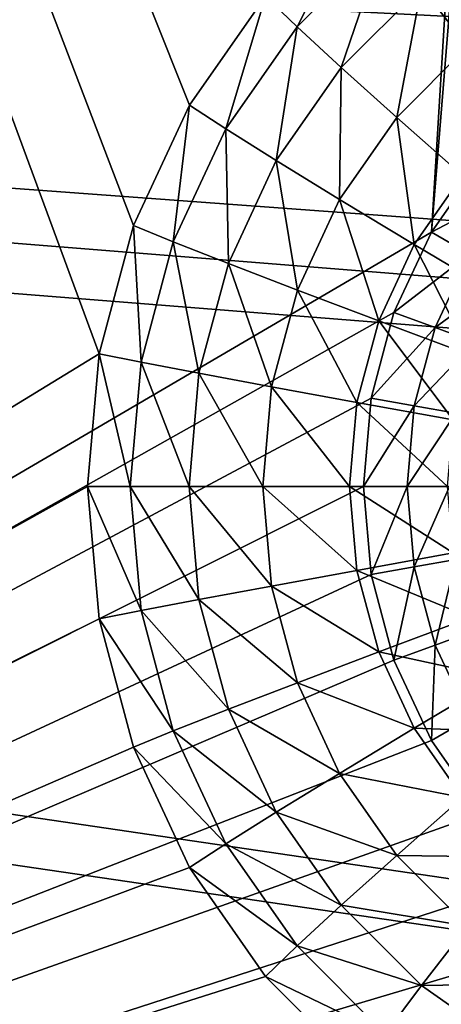
# Model space of a CAD drawing. Extents: x -200 to 200, y -200 to 200.
# Drawn here: x 56 to 57, y -6 to -4 of the extents above; entities that cross this region are included whole.
import ezdxf

# ---------------------------------------------------------------- set-up
doc = ezdxf.new("R2010")
doc.units = 0
doc.layers.add('L1', color=7, linetype='CONTINUOUS')
doc.layers.add('L3', color=7, linetype='CONTINUOUS')

msp = doc.modelspace()

# ---------------------------------------------------------------- linework, layer by layer
at = {"layer": 'L1', "color": 7}
for points in [[(39.71389, -3.179476, 12.40422), (193.7867, -11.01423, 17.5212), (194.0647, 3.673163, 17.5212)], [(39.71389, 1.060828, 9.402568), (194.1989, 0, 14.52285), (193.6559, -14.5125, 14.52285)], [(39.71389, 1.060828, 9.402568), (193.6559, -14.5125, 14.52285), (39.71389, -3.179476, 9.402568)], [(39.71389, -3.179476, 9.402568), (193.6559, -14.5125, 14.52285), (193.5457, -15.49053, 14.52285)], [(39.71389, -3.179476, 9.402568), (193.5457, -15.49053, 14.52285), (39.71389, -3.290787, 9.402568)], [(193.3633, -15.4753, 17.5212), (193.7867, -11.01423, 17.5212), (39.71389, -3.179476, 12.40422)], [(193.3633, -15.4753, 17.5212), (39.71389, -3.179476, 12.40422), (192.3987, -25.63853, 17.5212)], [(192.3987, -25.63853, 17.5212), (39.71389, -3.179476, 12.40422), (39.71389, -3.290787, 12.40422)], [(39.71389, -3.290787, 9.402568), (192.0299, -28.94385, 14.52285), (39.03439, -7.362802, 9.402568)], [(190.6261, -35.94511, 17.5212), (39.71389, -3.290787, 12.40422), (39.03439, -7.362802, 12.40422)], [(39.71389, -3.290787, 9.402568), (193.5457, -15.49053, 14.52285), (192.0299, -28.94385, 14.52285)], [(192.3987, -25.63853, 17.5212), (39.71389, -3.290787, 12.40422), (190.6261, -35.94511, 17.5212)]]:
    msp.add_3dface(points, dxfattribs=at)
at = {"layer": 'L3', "color": 7}
for points in [[(52.1301, 7.5, 10.32121), (56.82659, -4.25, 10.52627), (56.97642, -4.035819, 10.53281)], [(52.1301, -7.5, 10.32121), (56.64859, -4.739528, 10.51849), (52.1301, 7.5, 10.32121)], [(52.1301, 7.5, 10.32121), (56.64859, -4.739528, 10.51849), (56.71619, -4.48697, 10.52145)], [(52.1301, 7.5, 10.32121), (56.71619, -4.48697, 10.52145), (56.82659, -4.25, 10.52627)], [(57.18414, 4.826352, 9.540924), (52.17372, -7.5, 9.322165), (52.17372, 7.5, 9.322165)], [(57.22921, 4.65798, 9.542892), (52.17372, -7.5, 9.322165), (57.18414, 4.826352, 9.540924)], [(57.22921, 4.65798, 9.542892), (57.30281, 4.5, 9.546105), (52.17372, -7.5, 9.322165)], [(52.17372, -7.5, 9.322165), (57.30281, 4.5, 9.546105), (57.4027, 4.357212, 9.550466)], [(52.17372, -7.5, 9.322165), (57.4027, 4.357212, 9.550466), (57.52584, 4.233955, 9.555843)], [(57.52584, 4.233955, 9.555843), (57.66849, 4.133975, 9.56207), (52.17372, -7.5, 9.322165)], [(52.17372, -7.5, 9.322165), (57.66849, 4.133975, 9.56207), (57.82632, 4.060308, 9.568961)], [(52.17372, -7.5, 9.322165), (57.82632, 4.060308, 9.568961), (57.30281, -4.5, 9.546105)], [(57.30281, -4.5, 9.546105), (57.82632, 4.060308, 9.568961), (57.99453, 4.015192, 9.576306)], [(57.30281, -4.5, 9.546105), (57.99453, 4.015192, 9.576306), (57.4027, -4.357213, 9.550466)], [(56.97642, -4.035819, 10.53281), (57.03866, -4.095817, 10.74657), (57.16113, -3.850933, 10.54087)], [(57.16113, -3.850933, 10.54087), (57.03866, -4.095817, 10.74657), (57.21187, -3.922436, 10.75413)], [(57.28339, -4.017848, 10.95148), (57.374, -4.134914, 11.12826), (57.46629, -3.889662, 10.95946)], [(57.03866, -4.095817, 10.74657), (57.12551, -4.175877, 10.94459), (57.21187, -3.922436, 10.75413)], [(57.21187, -3.922436, 10.75413), (57.12551, -4.175877, 10.94459), (57.28339, -4.017848, 10.95148)], [(57.12551, -4.175877, 10.94459), (57.23494, -4.274107, 11.12219), (57.28339, -4.017848, 10.95148)], [(57.28339, -4.017848, 10.95148), (57.23494, -4.274107, 11.12219), (57.374, -4.134914, 11.12826)], [(56.82659, -4.25, 10.52627), (56.89815, -4.29667, 10.74043), (56.97642, -4.035819, 10.53281)], [(56.97642, -4.035819, 10.53281), (56.89815, -4.29667, 10.74043), (57.03866, -4.095817, 10.74657)], [(56.89815, -4.29667, 10.74043), (56.99745, -4.358946, 10.93899), (57.03866, -4.095817, 10.74657)], [(57.03866, -4.095817, 10.74657), (56.99745, -4.358946, 10.93899), (57.12551, -4.175877, 10.94459)], [(57.23494, -4.274107, 11.12219), (57.36434, -4.388188, 11.27518), (57.374, -4.134914, 11.12826)], [(56.99745, -4.358946, 10.93899), (57.12214, -4.435356, 11.11726), (57.12551, -4.175877, 10.94459)], [(57.12551, -4.175877, 10.94459), (57.12214, -4.435356, 11.11726), (57.23494, -4.274107, 11.12219)], [(56.71619, -4.48697, 10.52145), (56.79462, -4.518894, 10.73591), (56.82659, -4.25, 10.52627)], [(56.82659, -4.25, 10.52627), (56.79462, -4.518894, 10.73591), (56.89815, -4.29667, 10.74043)], [(57.12214, -4.435356, 11.11726), (57.26927, -4.524095, 11.27103), (57.23494, -4.274107, 11.12219)], [(57.23494, -4.274107, 11.12219), (57.26927, -4.524095, 11.27103), (57.36434, -4.388188, 11.27518)], [(56.79462, -4.518894, 10.73591), (56.90309, -4.561494, 10.93487), (56.89815, -4.29667, 10.74043)], [(56.89815, -4.29667, 10.74043), (56.90309, -4.561494, 10.93487), (56.99745, -4.358946, 10.93899)], [(57.4027, -4.357213, 9.550466), (57.46881, -4.413022, 9.560956), (57.30281, -4.5, 9.546105)], [(56.90309, -4.561494, 10.93487), (57.03903, -4.61376, 11.11364), (56.99745, -4.358946, 10.93899)], [(56.99745, -4.358946, 10.93899), (57.03903, -4.61376, 11.11364), (57.12214, -4.435356, 11.11726)], [(57.26927, -4.524095, 11.27103), (57.43537, -4.623064, 11.39665), (57.36434, -4.388188, 11.27518)], [(57.30281, -4.5, 9.546105), (57.46881, -4.413022, 9.560956), (57.3776, -4.543412, 9.556973)], [(57.03903, -4.61376, 11.11364), (57.19922, -4.674461, 11.26797), (57.12214, -4.435356, 11.11726)], [(57.12214, -4.435356, 11.11726), (57.19922, -4.674461, 11.26797), (57.26927, -4.524095, 11.27103)], [(56.64859, -4.739528, 10.51849), (56.73122, -4.755736, 10.73314), (56.71619, -4.48697, 10.52145)], [(56.71619, -4.48697, 10.52145), (56.73122, -4.755736, 10.73314), (56.79462, -4.518894, 10.73591)], [(57.30281, -4.5, 9.546105), (57.22921, -4.65798, 9.542892), (52.17372, -7.5, 9.322165)], [(57.30281, -4.5, 9.546105), (57.3776, -4.543412, 9.556973), (57.22921, -4.65798, 9.542892)], [(56.73122, -4.755736, 10.73314), (56.8453, -4.777364, 10.93235), (56.79462, -4.518894, 10.73591)], [(56.79462, -4.518894, 10.73591), (56.8453, -4.777364, 10.93235), (56.90309, -4.561494, 10.93487)], [(57.19922, -4.674461, 11.26797), (57.37989, -4.742161, 11.39423), (57.26927, -4.524095, 11.27103)], [(57.26927, -4.524095, 11.27103), (57.37989, -4.742161, 11.39423), (57.43537, -4.623064, 11.39665)], [(57.22921, -4.65798, 9.542892), (57.3776, -4.543412, 9.556973), (57.31039, -4.687676, 9.554039)], [(57.3776, -4.543412, 9.556973), (57.44945, -4.585505, 9.58269), (57.31039, -4.687676, 9.554039)], [(56.8453, -4.777364, 10.93235), (56.98812, -4.803901, 11.11141), (56.90309, -4.561494, 10.93487)], [(56.90309, -4.561494, 10.93487), (56.98812, -4.803901, 11.11141), (57.03903, -4.61376, 11.11364)], [(57.31039, -4.687676, 9.554039), (57.44945, -4.585505, 9.58269), (57.38844, -4.716469, 9.580026)], [(56.98812, -4.803901, 11.11141), (57.15632, -4.834719, 11.2661), (57.03903, -4.61376, 11.11364)], [(57.03903, -4.61376, 11.11364), (57.15632, -4.834719, 11.2661), (57.19922, -4.674461, 11.26797)], [(52.17372, -7.5, 9.322165), (57.22921, -4.65798, 9.542892), (57.18414, -4.826352, 9.540924)], [(57.22921, -4.65798, 9.542892), (57.31039, -4.687676, 9.554039), (57.18414, -4.826352, 9.540924)], [(57.15632, -4.834719, 11.2661), (57.34591, -4.869092, 11.39275), (57.19922, -4.674461, 11.26797)], [(57.19922, -4.674461, 11.26797), (57.34591, -4.869092, 11.39275), (57.37989, -4.742161, 11.39423)], [(57.18414, -4.826352, 9.540924), (57.31039, -4.687676, 9.554039), (57.26923, -4.841429, 9.552242)], [(57.31039, -4.687676, 9.554039), (57.38844, -4.716469, 9.580026), (57.26923, -4.841429, 9.552242)], [(57.26923, -4.841429, 9.552242), (57.38844, -4.716469, 9.580026), (57.35108, -4.856048, 9.578395)], [(52.1301, -7.5, 10.32121), (56.62582, -5, 10.5175), (56.64859, -4.739528, 10.51849)], [(56.62582, -5, 10.5175), (56.70987, -5, 10.73221), (56.64859, -4.739528, 10.51849)], [(56.64859, -4.739528, 10.51849), (56.70987, -5, 10.73221), (56.73122, -4.755736, 10.73314)], [(56.70987, -5, 10.73221), (56.82584, -5, 10.9315), (56.73122, -4.755736, 10.73314)], [(56.73122, -4.755736, 10.73314), (56.82584, -5, 10.9315), (56.8453, -4.777364, 10.93235)], [(56.82584, -5, 10.9315), (56.97098, -5, 11.11067), (56.8453, -4.777364, 10.93235)], [(56.8453, -4.777364, 10.93235), (56.97098, -5, 11.11067), (56.98812, -4.803901, 11.11141)], [(56.97098, -5, 11.11067), (57.14187, -5, 11.26547), (56.98812, -4.803901, 11.11141)], [(56.98812, -4.803901, 11.11141), (57.14187, -5, 11.26547), (57.15632, -4.834719, 11.2661)], [(52.17372, -7.5, 9.322165), (57.18414, -4.826352, 9.540924), (57.16896, -5, 9.540261)], [(57.14187, -5, 11.26547), (57.33447, -5, 11.39225), (57.15632, -4.834719, 11.2661)], [(57.15632, -4.834719, 11.2661), (57.33447, -5, 11.39225), (57.34591, -4.869092, 11.39275)], [(57.18414, -4.826352, 9.540924), (57.26923, -4.841429, 9.552242), (57.16896, -5, 9.540261)], [(57.16896, -5, 9.540261), (57.26923, -4.841429, 9.552242), (57.25537, -5, 9.551637)], [(57.26923, -4.841429, 9.552242), (57.35108, -4.856048, 9.578395), (57.25537, -5, 9.551637)], [(57.25537, -5, 9.551637), (57.35108, -4.856048, 9.578395), (57.33849, -5, 9.577845)], [(56.64859, -5.260473, 10.51849), (56.62582, -5, 10.5175), (52.1301, -7.5, 10.32121)], [(57.16896, -5, 9.540261), (57.18414, -5.173648, 9.540924), (52.17372, -7.5, 9.322165)], [(56.64859, -5.260473, 10.51849), (56.73122, -5.244264, 10.73314), (56.62582, -5, 10.5175)], [(56.62582, -5, 10.5175), (56.73122, -5.244264, 10.73314), (56.70987, -5, 10.73221)], [(56.73122, -5.244264, 10.73314), (56.8453, -5.222636, 10.93235), (56.70987, -5, 10.73221)], [(56.70987, -5, 10.73221), (56.8453, -5.222636, 10.93235), (56.82584, -5, 10.9315)], [(56.8453, -5.222636, 10.93235), (56.98812, -5.196099, 11.11141), (56.82584, -5, 10.9315)], [(56.82584, -5, 10.9315), (56.98812, -5.196099, 11.11141), (56.97098, -5, 11.11067)], [(56.98812, -5.196099, 11.11141), (57.15632, -5.16528, 11.2661), (56.97098, -5, 11.11067)], [(56.97098, -5, 11.11067), (57.15632, -5.16528, 11.2661), (57.14187, -5, 11.26547)], [(57.15632, -5.16528, 11.2661), (57.34591, -5.130909, 11.39275), (57.14187, -5, 11.26547)], [(57.14187, -5, 11.26547), (57.34591, -5.130909, 11.39275), (57.33447, -5, 11.39225)], [(57.16896, -5, 9.540261), (57.25537, -5, 9.551637), (57.18414, -5.173648, 9.540924)], [(57.18414, -5.173648, 9.540924), (57.25537, -5, 9.551637), (57.26923, -5.158571, 9.552242)], [(57.25537, -5, 9.551637), (57.33849, -5, 9.577845), (57.26923, -5.158571, 9.552242)], [(57.26923, -5.158571, 9.552242), (57.33849, -5, 9.577845), (57.35108, -5.143953, 9.578395)], [(57.15632, -5.16528, 11.2661), (57.37989, -5.25784, 11.39423), (57.34591, -5.130909, 11.39275)], [(57.26923, -5.158571, 9.552242), (57.35108, -5.143953, 9.578395), (57.31039, -5.312325, 9.554039)], [(57.31039, -5.312325, 9.554039), (57.35108, -5.143953, 9.578395), (57.38844, -5.283531, 9.580026)], [(56.98812, -5.196099, 11.11141), (57.19922, -5.325539, 11.26797), (57.15632, -5.16528, 11.2661)], [(57.19922, -5.325539, 11.26797), (57.37989, -5.25784, 11.39423), (57.15632, -5.16528, 11.2661)], [(57.18414, -5.173648, 9.540924), (57.26923, -5.158571, 9.552242), (57.22921, -5.34202, 9.542892)], [(57.22921, -5.34202, 9.542892), (57.26923, -5.158571, 9.552242), (57.31039, -5.312325, 9.554039)], [(52.17372, -7.5, 9.322165), (57.18414, -5.173648, 9.540924), (57.22921, -5.34202, 9.542892)], [(56.8453, -5.222636, 10.93235), (57.03903, -5.386239, 11.11364), (56.98812, -5.196099, 11.11141)], [(57.03903, -5.386239, 11.11364), (57.19922, -5.325539, 11.26797), (56.98812, -5.196099, 11.11141)], [(56.73122, -5.244264, 10.73314), (56.90309, -5.438507, 10.93487), (56.8453, -5.222636, 10.93235)], [(56.90309, -5.438507, 10.93487), (57.03903, -5.386239, 11.11364), (56.8453, -5.222636, 10.93235)], [(56.64859, -5.260473, 10.51849), (56.79462, -5.481106, 10.73591), (56.73122, -5.244264, 10.73314)], [(56.79462, -5.481106, 10.73591), (56.90309, -5.438507, 10.93487), (56.73122, -5.244264, 10.73314)], [(52.1301, -7.5, 10.32121), (56.71619, -5.513031, 10.52145), (56.64859, -5.260473, 10.51849)], [(56.71619, -5.513031, 10.52145), (56.79462, -5.481106, 10.73591), (56.64859, -5.260473, 10.51849)], [(57.19922, -5.325539, 11.26797), (57.43537, -5.376935, 11.39665), (57.37989, -5.25784, 11.39423)], [(57.31039, -5.312325, 9.554039), (57.38844, -5.283531, 9.580026), (57.3776, -5.456588, 9.556973)], [(57.03903, -5.386239, 11.11364), (57.26927, -5.475906, 11.27103), (57.19922, -5.325539, 11.26797)], [(57.26927, -5.475906, 11.27103), (57.43537, -5.376935, 11.39665), (57.19922, -5.325539, 11.26797)], [(57.22921, -5.34202, 9.542892), (57.31039, -5.312325, 9.554039), (57.30281, -5.5, 9.546105)], [(57.30281, -5.5, 9.546105), (57.31039, -5.312325, 9.554039), (57.3776, -5.456588, 9.556973)], [(52.17372, -7.5, 9.322165), (57.22921, -5.34202, 9.542892), (57.30281, -5.5, 9.546105)], [(57.26927, -5.475906, 11.27103), (57.51067, -5.48458, 11.39994), (57.43537, -5.376935, 11.39665)], [(56.90309, -5.438507, 10.93487), (57.12214, -5.564644, 11.11726), (57.03903, -5.386239, 11.11364)], [(57.12214, -5.564644, 11.11726), (57.26927, -5.475906, 11.27103), (57.03903, -5.386239, 11.11364)], [(56.79462, -5.481106, 10.73591), (56.99745, -5.641055, 10.93899), (56.90309, -5.438507, 10.93487)], [(56.99745, -5.641055, 10.93899), (57.12214, -5.564644, 11.11726), (56.90309, -5.438507, 10.93487)], [(57.30281, -5.5, 9.546105), (57.3776, -5.456588, 9.556973), (57.4027, -5.642788, 9.550466)], [(56.71619, -5.513031, 10.52145), (56.89815, -5.703331, 10.74043), (56.79462, -5.481106, 10.73591)], [(56.89815, -5.703331, 10.74043), (56.99745, -5.641055, 10.93899), (56.79462, -5.481106, 10.73591)], [(57.12214, -5.564644, 11.11726), (57.36434, -5.611813, 11.27518), (57.26927, -5.475906, 11.27103)], [(57.36434, -5.611813, 11.27518), (57.51067, -5.48458, 11.39994), (57.26927, -5.475906, 11.27103)], [(57.30281, -5.5, 9.546105), (57.4027, -5.642788, 9.550466), (52.17372, -7.5, 9.322165)], [(52.1301, -7.5, 10.32121), (56.82659, -5.75, 10.52627), (56.71619, -5.513031, 10.52145)], [(56.82659, -5.75, 10.52627), (56.89815, -5.703331, 10.74043), (56.71619, -5.513031, 10.52145)], [(56.99745, -5.641055, 10.93899), (57.23494, -5.725893, 11.12219), (57.12214, -5.564644, 11.11726)], [(57.23494, -5.725893, 11.12219), (57.36434, -5.611813, 11.27518), (57.12214, -5.564644, 11.11726)], [(57.23494, -5.725893, 11.12219), (57.48155, -5.72913, 11.2803), (57.36434, -5.611813, 11.27518)], [(52.17372, -7.5, 9.322165), (57.4027, -5.642788, 9.550466), (57.52584, -5.766045, 9.555843)], [(56.89815, -5.703331, 10.74043), (57.12551, -5.824124, 10.94459), (56.99745, -5.641055, 10.93899)], [(57.12551, -5.824124, 10.94459), (57.23494, -5.725893, 11.12219), (56.99745, -5.641055, 10.93899)], [(56.82659, -5.75, 10.52627), (57.03866, -5.904183, 10.74657), (56.89815, -5.703331, 10.74043)], [(57.03866, -5.904183, 10.74657), (57.12551, -5.824124, 10.94459), (56.89815, -5.703331, 10.74043)], [(57.12551, -5.824124, 10.94459), (57.374, -5.865085, 11.12826), (57.23494, -5.725893, 11.12219)], [(57.374, -5.865085, 11.12826), (57.48155, -5.72913, 11.2803), (57.23494, -5.725893, 11.12219)], [(56.97642, -5.964182, 10.53281), (56.82659, -5.75, 10.52627), (52.1301, -7.5, 10.32121)], [(56.97642, -5.964182, 10.53281), (57.03866, -5.904183, 10.74657), (56.82659, -5.75, 10.52627)], [(52.17372, -7.5, 9.322165), (57.52584, -5.766045, 9.555843), (57.66849, -5.866025, 9.56207)], [(57.03866, -5.904183, 10.74657), (57.28339, -5.982152, 10.95148), (57.12551, -5.824124, 10.94459)], [(57.28339, -5.982152, 10.95148), (57.374, -5.865085, 11.12826), (57.12551, -5.824124, 10.94459)], [(57.66849, -5.866025, 9.56207), (57.82632, -5.939693, 9.568961), (52.17372, -7.5, 9.322165)], [(57.28339, -5.982152, 10.95148), (57.53509, -5.977992, 11.13529), (57.374, -5.865085, 11.12826)], [(56.97642, -5.964182, 10.53281), (57.21187, -6.077564, 10.75413), (57.03866, -5.904183, 10.74657)], [(57.21187, -6.077564, 10.75413), (57.28339, -5.982152, 10.95148), (57.03866, -5.904183, 10.74657)], [(52.17372, -7.5, 9.322165), (57.82632, -5.939693, 9.568961), (57.99453, -5.984808, 9.576306)], [(52.1301, -7.5, 10.32121), (57.16113, -6.149067, 10.54087), (56.97642, -5.964182, 10.53281)], [(57.16113, -6.149067, 10.54087), (57.21187, -6.077564, 10.75413), (56.97642, -5.964182, 10.53281)], [(52.17372, -7.5, 9.322165), (57.99453, -5.984808, 9.576306), (63.73251, -7.5, 9.826832)], [(57.21187, -6.077564, 10.75413), (57.46629, -6.110339, 10.95946), (57.28339, -5.982152, 10.95148)], [(57.46629, -6.110339, 10.95946), (57.53509, -5.977992, 11.13529), (57.28339, -5.982152, 10.95148)]]:
    msp.add_3dface(points, dxfattribs=at)

doc.saveas('drawing.dxf')
